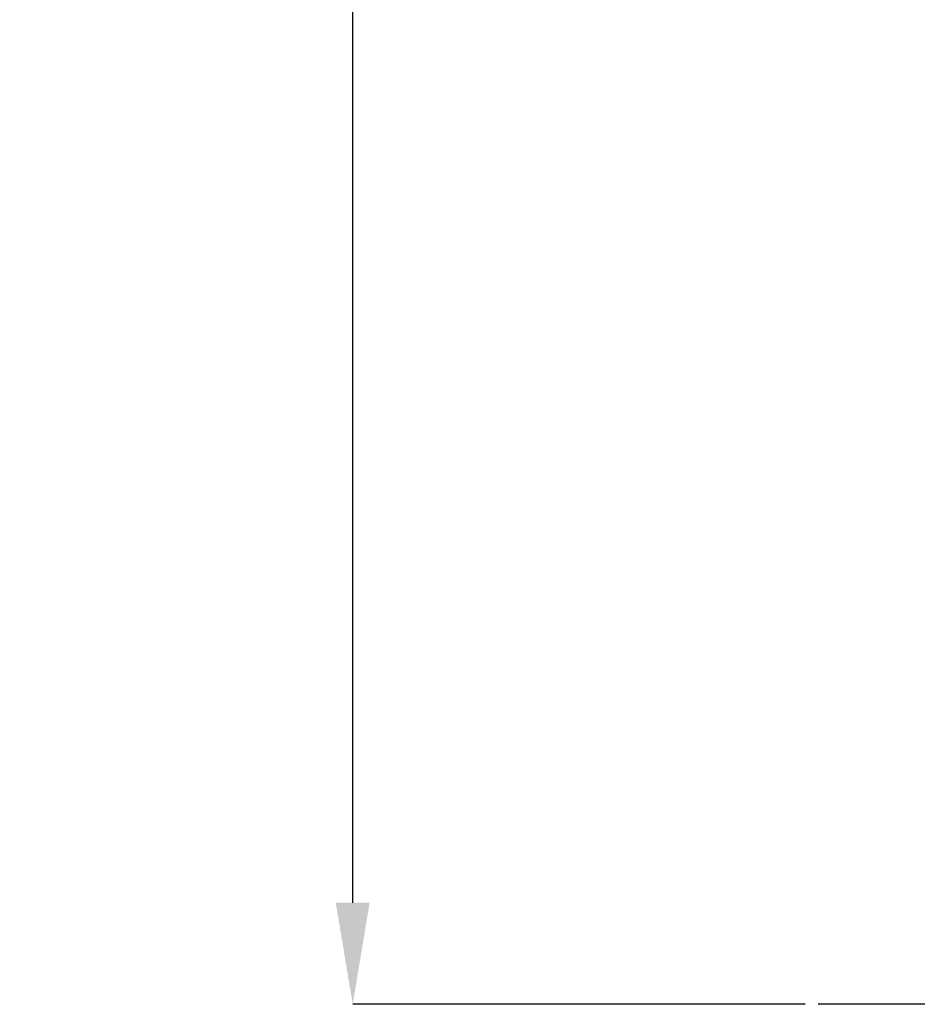
# Model space of a CAD drawing. Units: inches. Extents: x 0 to 290, y 0 to 62.
# Drawn here: x 63 to 67, y 25 to 30 of the extents above; entities that cross this region are included whole.
import ezdxf

# ---------------------------------------------------------------- set-up
doc = ezdxf.new("R2010")
doc.units = ezdxf.units.IN
doc.header["$MEASUREMENT"] = 0
doc.header["$PDSIZE"] = -1
doc.styles.add('Arial', font='ARIALUNI.TTF')
doc.dimstyles.new('Atlas', dxfattribs={"dimtxt": 0.5, "dimasz": 0.5, "dimexe": 0, "dimexo": 0.0625, "dimgap": 0.25, "dimtad": 0, "dimtih": 1, "dimtoh": 1, "dimrnd": 1e-09, "dimzin": 12, "dimdsep": 46, "dimtxsty": 'Arial', "dimcen": 0.09, "dimadec": 0, "dimazin": 3, "dimtfac": 1, "dimtofl": 0, "dimtmove": 0, "dimatfit": 3, "dimfxl": 1, "dimfrac": 1, "dimtolj": 1, "dimtzin": 12, "dimarcsym": 0})

# ---------------------------------------------------------------- blocks, each defined once
blk = doc.blocks.new('_D')
at = {"color": 0, "lineweight": -2, "ltscale": 5, "transparency": 16777216}
for p, q in [((66.1506, 38.5905), (64.2446, 38.5905)), ((64.2446, 38.0905), (64.2446, 32.2115)), ((64.2446, 25.1909), (64.2446, 31.0699)), ((66.4723, 24.6909), (64.2446, 24.6909))]:
    blk.add_line(p, q, dxfattribs=at)
at = {"color": 0, "ltscale": 5, "transparency": 16777216}
for points in [[(64.1612, 38.0905), (64.3279, 38.0905), (64.2446, 38.5905)], [(64.1612, 25.1909), (64.3279, 25.1909), (64.2446, 24.6909)]]:
    blk.add_solid(points, dxfattribs=at)
at = {"layer": 'Defpoints', "color": 0, "ltscale": 5, "transparency": 16777216}
for p in [(66.2131, 38.5905), (64.2446, 24.6909), (66.5348, 24.6909)]:
    blk.add_point(p, dxfattribs=at)
at = {"color": 0, "ltscale": 5, "transparency": 16777216, "insert": (64.2446, 31.9615), "char_height": 0.5, "attachment_point": 2, "style": 'Arial'}
blk.add_mtext('\\A1;13.9" [353]', dxfattribs=at)

msp = doc.modelspace()

# ---------------------------------------------------------------- linework, layer by layer
at = {"ltscale": 5}
msp.add_line((70.9837, 24.6909), (66.5348, 24.6909), dxfattribs=at)

# ---------------------------------------------------------------- dimensions: what is measured, and where the dimension line sits
dim = msp.add_linear_dim(base=(64.2446, 24.6909), p1=(66.2131, 38.5905), p2=(66.5348, 24.6909), angle=90, dimstyle='Atlas', override={"dimpost": '"'}, dxfattribs=at)
dim.commit()
dim.dimension.update_dxf_attribs({"geometry": '_D', "text_midpoint": (64.2446, 31.6407), "dimtype": 160})

doc.saveas('drawing.dxf')
